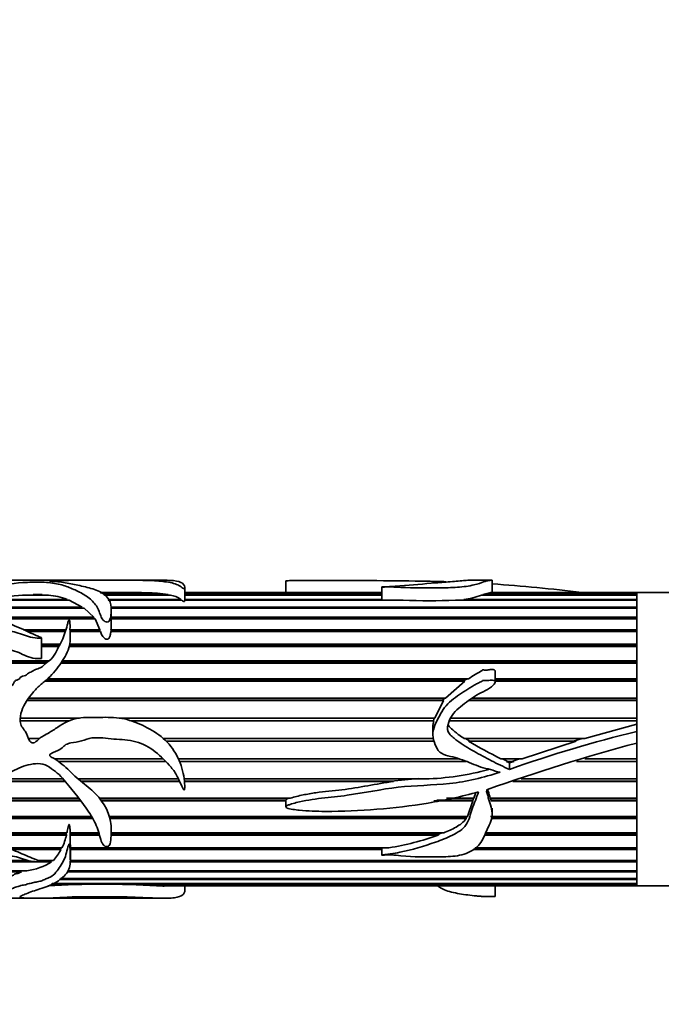
# Model space of a CAD drawing. Units: millimetres. Extents: x 0 to 1448, y 0 to 2747.
# Drawn here: x 503 to 555, y 1777 to 1858 of the extents above; entities that cross this region are included whole.
import ezdxf
from ezdxf import colors
from ezdxf.entities.mleader import LeaderData, LeaderLine
from ezdxf.math import Vec2, Vec3

# ---------------------------------------------------------------- set-up
doc = ezdxf.new("R2010")
doc.units = ezdxf.units.MM
doc.layers.add('DV1_Défaut', color=7, linetype='Continuous')
doc.layers.add('Défaut', color=7, linetype='Continuous')

# ---------------------------------------------------------------- blocks, each defined once
blk = doc.blocks.new('_DOT')
at = {"color": 0}
blk.add_line((0, 0), (-1, 0), dxfattribs=at)
at = {"color": 0, "const_width": 0.333}
blk.add_lwpolyline([(-0.1665, 0, 1), (0.1665, 0, 1)], format="xyb", close=True, dxfattribs=at)
blk = doc.blocks.new('SE')
at = {"layer": 'DV1_Défaut', "color": 7, "linetype": 'Continuous', "lineweight": 35}
for p, q in [((503.326, 1811.997), (501.331, 1811.997)), ((510.624, 1811.997), (504.132, 1811.997)), ((514.327, 1811.997), (510.624, 1811.997)), ((524.36, 1811.952), (524.36, 1810.997)), ((541.161, 1811.997), (539.31, 1811.997)), ((541.23, 1810.997), (541.23, 1811.99)), ((509.174, 1810.992), (512.54, 1810.992)), ((513.003, 1810.983), (509.188, 1810.983)), ((512.54, 1810.992), (512.539, 1810.983)), ((516.089, 1810.345), (516.089, 1811.396)), ((532.194, 1810.997), (516.089, 1810.997)), ((516.089, 1810.992), (532.194, 1810.992)), ((532.194, 1810.983), (516.089, 1810.983)), ((532.194, 1811.445), (532.194, 1810.36)), ((540.468, 1810.826), (541, 1810.983)), ((553.058, 1810.983), (541, 1810.983)), ((541.084, 1810.992), (553.058, 1810.992)), ((541.085, 1810.983), (541.084, 1810.992)), ((553.058, 1810.997), (541.146, 1810.997)), ((553.058, 1810.997), (553.058, 1810.992)), ((553.058, 1800.249), (553.058, 1810.997)), ((587.058, 1810.997), (553.058, 1810.997)), ((553.058, 1810.826), (553.058, 1810.983)), ((506.627, 1810.36), (499.816, 1810.36)), ((500.13, 1810.429), (506.464, 1810.429)), ((504.94, 1810.786), (502.819, 1810.786)), ((503.682, 1810.826), (504.435, 1810.826)), ((503.749, 1810.786), (503.682, 1810.826)), ((504.435, 1810.826), (504.381, 1810.786)), ((506.464, 1810.429), (506.446, 1810.36)), ((506.627, 1810.36), (507.709, 1809.81)), ((509.446, 1810.826), (514.722, 1810.826)), ((514.921, 1810.786), (509.51, 1810.786)), ((509.792, 1810.429), (515.756, 1810.429)), ((515.852, 1810.36), (509.826, 1810.36)), ((514.722, 1810.826), (514.716, 1810.786)), ((515.756, 1810.429), (515.746, 1810.36)), ((516.079, 1810.429), (532.194, 1810.429)), ((516.089, 1810.826), (532.194, 1810.826)), ((532.194, 1810.786), (516.089, 1810.786)), ((533.942, 1810.36), (516.089, 1810.36)), ((553.058, 1810.36), (538.221, 1810.36)), ((538.904, 1810.429), (553.058, 1810.429)), ((538.956, 1810.36), (538.904, 1810.429)), ((553.058, 1810.786), (540.372, 1810.786)), ((540.468, 1810.826), (553.058, 1810.826)), ((540.471, 1810.786), (540.468, 1810.826)), ((553.058, 1810.429), (553.058, 1810.786)), ((553.058, 1809.81), (553.058, 1810.36)), ((499.754, 1809.81), (507.709, 1809.81)), ((507.861, 1809.712), (499.838, 1809.712)), ((507.709, 1809.81), (507.672, 1809.712)), ((507.861, 1809.712), (508.662, 1808.981)), ((553.058, 1809.712), (510.048, 1809.712)), ((510.053, 1809.81), (553.058, 1809.81)), ((510.071, 1808.368), (510.071, 1809.611)), ((553.058, 1808.981), (553.058, 1809.712)), ((500.813, 1808.981), (508.662, 1808.981)), ((508.627, 1808.882), (500.963, 1808.882)), ((508.752, 1808.856), (501.002, 1808.856)), ((508.662, 1808.981), (508.627, 1808.882)), ((508.627, 1808.882), (508.647, 1808.856)), ((508.752, 1808.856), (509.151, 1807.957)), ((510.071, 1808.981), (553.058, 1808.981)), ((553.058, 1808.882), (510.071, 1808.882)), ((553.058, 1808.856), (510.071, 1808.856)), ((553.058, 1807.957), (553.058, 1808.856)), ((502.888, 1807.957), (506.374, 1807.957)), ((506.349, 1807.869), (503.086, 1807.869)), ((506.33, 1807.808), (503.222, 1807.808)), ((506.702, 1807.957), (509.151, 1807.957)), ((509.129, 1807.869), (506.705, 1807.869)), ((509.198, 1807.808), (506.708, 1807.808)), ((509.151, 1807.957), (509.129, 1807.869)), ((509.129, 1807.869), (509.148, 1807.808)), ((553.058, 1807.808), (510.042, 1807.808)), ((510.055, 1807.957), (553.058, 1807.957)), ((510.059, 1807.869), (510.055, 1807.957)), ((510.055, 1807.808), (510.059, 1807.869)), ((553.058, 1807.869), (510.059, 1807.869)), ((553.058, 1806.759), (553.058, 1807.808)), ((504.369, 1805.622), (504.369, 1807.297)), ((504.369, 1806.759), (505.885, 1806.759)), ((505.845, 1806.683), (504.369, 1806.683)), ((505.796, 1806.589), (504.369, 1806.589)), ((553.058, 1806.589), (506.643, 1806.589)), ((553.058, 1806.683), (506.664, 1806.683)), ((506.68, 1806.759), (553.058, 1806.759)), ((553.058, 1805.41), (553.058, 1806.589)), ((483.058, 1805.41), (505.009, 1805.41)), ((504.925, 1805.347), (483.058, 1805.347)), ((553.058, 1805.347), (506.046, 1805.347)), ((506.089, 1805.41), (553.058, 1805.41)), ((504.752, 1805.221), (483.058, 1805.221)), ((553.058, 1805.221), (505.959, 1805.221)), ((541.478, 1803.689), (541.478, 1804.546)), ((553.058, 1803.936), (553.058, 1805.221)), ((538.996, 1803.733), (504.626, 1803.733)), ((539.074, 1803.888), (504.812, 1803.888)), ((504.868, 1803.936), (539.294, 1803.936)), ((538.996, 1803.733), (537.401, 1802.366)), ((539.074, 1803.888), (538.855, 1803.733)), ((539.294, 1803.936), (539.074, 1803.888)), ((541.478, 1803.936), (553.058, 1803.936)), ((553.058, 1803.888), (541.478, 1803.888)), ((553.058, 1803.733), (541.478, 1803.733)), ((553.058, 1802.366), (553.058, 1803.733)), ((537.245, 1802.152), (503.183, 1802.152)), ((537.311, 1802.333), (503.303, 1802.333)), ((503.326, 1802.366), (537.401, 1802.366)), ((537.245, 1802.152), (536.529, 1800.73)), ((537.311, 1802.333), (537.193, 1802.152)), ((537.401, 1802.366), (537.311, 1802.333)), ((553.058, 1802.152), (539.322, 1802.152)), ((553.058, 1802.333), (539.556, 1802.333)), ((539.598, 1802.366), (553.058, 1802.366)), ((553.058, 1800.73), (553.058, 1802.152)), ((507.366, 1800.714), (502.623, 1800.714)), ((502.624, 1800.73), (507.468, 1800.73)), ((506.639, 1800.51), (502.624, 1800.51)), ((510.719, 1800.73), (536.529, 1800.73)), ((536.496, 1800.714), (510.83, 1800.714)), ((536.456, 1800.51), (511.686, 1800.51)), ((536.496, 1800.714), (536.436, 1800.51)), ((536.529, 1800.73), (536.496, 1800.714)), ((553.058, 1800.51), (537.745, 1800.51)), ((553.058, 1800.714), (537.826, 1800.714)), ((537.833, 1800.73), (553.058, 1800.73)), ((553.058, 1800.231), (553.058, 1800.51)), ((536.376, 1799.998), (536.376, 1799.401)), ((553.058, 1800.231), (548.799, 1799.061)), ((553.058, 1799.626), (553.058, 1800.231)), ((503.295, 1799.061), (504.208, 1799.061)), ((514.331, 1799.061), (536.437, 1799.061)), ((538.935, 1799.061), (548.799, 1799.061)), ((539.396, 1798.839), (539.041, 1799.061)), ((548.582, 1799.061), (547.897, 1798.839)), ((553.058, 1798.686), (553.058, 1799.626)), ((536.477, 1798.839), (514.567, 1798.839)), ((548.106, 1798.839), (539.284, 1798.839)), ((548.106, 1798.839), (543.676, 1797.39)), ((553.058, 1797.39), (553.058, 1798.839)), ((553.058, 1786.997), (553.058, 1798.681)), ((505.441, 1797.39), (514.324, 1797.39)), ((515.568, 1797.39), (538.489, 1797.39)), ((541.946, 1797.39), (543.676, 1797.39)), ((542.513, 1797.187), (542.079, 1797.39)), ((543.477, 1797.39), (542.849, 1797.187)), ((548.822, 1797.39), (553.058, 1797.39)), ((514.524, 1797.187), (505.744, 1797.187)), ((514.54, 1797.171), (505.767, 1797.171)), ((539.047, 1797.187), (515.656, 1797.187)), ((539.092, 1797.171), (515.663, 1797.171)), ((542.408, 1797.171), (542.513, 1797.187)), ((542.995, 1797.171), (542.408, 1797.171)), ((542.655, 1797.062), (542.408, 1797.171)), ((542.849, 1797.187), (542.513, 1797.187)), ((542.995, 1797.171), (542.655, 1797.062)), ((542.655, 1796.53), (542.655, 1797.062)), ((542.849, 1797.187), (542.995, 1797.171)), ((553.058, 1797.171), (548.121, 1797.171)), ((553.058, 1797.187), (548.174, 1797.187)), ((553.058, 1795.751), (553.058, 1797.171)), ((500.884, 1795.751), (506.144, 1795.751)), ((507.372, 1795.751), (515.573, 1795.751)), ((516.037, 1795.751), (535.76, 1795.751)), ((535.215, 1795.783), (532.964, 1795.57)), ((543.595, 1795.751), (553.058, 1795.751)), ((506.317, 1795.538), (500.481, 1795.538)), ((506.291, 1795.57), (500.545, 1795.57)), ((515.657, 1795.57), (507.586, 1795.57)), ((515.671, 1795.538), (507.626, 1795.538)), ((532.964, 1795.57), (516.059, 1795.57)), ((533.168, 1795.538), (516.063, 1795.538)), ((532.964, 1795.57), (533.168, 1795.538)), ((553.058, 1795.538), (542.917, 1795.538)), ((553.058, 1795.57), (543.021, 1795.57)), ((553.058, 1794.174), (553.058, 1795.538)), ((499.217, 1794.174), (507.408, 1794.174)), ((509.115, 1794.174), (524.724, 1794.174)), ((537.496, 1794.174), (539.734, 1794.174)), ((539.711, 1794.174), (539.653, 1794.02)), ((539.903, 1794.646), (539.734, 1794.174)), ((541.081, 1794.174), (553.058, 1794.174)), ((541.138, 1794.02), (541.097, 1794.174)), ((507.57, 1793.972), (499.176, 1793.972)), ((507.532, 1794.02), (499.184, 1794.02)), ((524.36, 1794.02), (509.233, 1794.02)), ((524.362, 1793.972), (509.268, 1793.972)), ((524.36, 1794.02), (524.362, 1793.972)), ((524.36, 1793.959), (524.36, 1793.457)), ((539.657, 1793.972), (536.463, 1793.972)), ((539.653, 1794.02), (536.708, 1794.02)), ((539.657, 1793.972), (539.215, 1792.692)), ((539.653, 1794.02), (539.657, 1793.972)), ((541.135, 1793.972), (541.138, 1794.02)), ((553.058, 1793.972), (541.135, 1793.972)), ((553.058, 1794.02), (541.138, 1794.02)), ((541.23, 1792.848), (541.23, 1793.348)), ((553.058, 1792.692), (553.058, 1793.972)), ((499.268, 1792.692), (508.468, 1792.692)), ((508.54, 1792.567), (499.308, 1792.567)), ((508.574, 1792.505), (499.33, 1792.505)), ((509.916, 1792.692), (539.215, 1792.692)), ((539.107, 1792.567), (509.951, 1792.567)), ((539.104, 1792.505), (509.967, 1792.505)), ((539.107, 1792.567), (539.104, 1792.505)), ((539.18, 1792.692), (539.107, 1792.567)), ((541.084, 1792.692), (553.058, 1792.692)), ((553.058, 1792.505), (541.162, 1792.505)), ((553.058, 1792.567), (541.172, 1792.567)), ((553.058, 1791.332), (553.058, 1792.505)), ((500.027, 1791.332), (506.448, 1791.332)), ((506.385, 1791.239), (500.109, 1791.239)), ((506.41, 1791.163), (500.18, 1791.163)), ((506.407, 1791.332), (506.385, 1791.239)), ((506.385, 1791.239), (506.41, 1791.163)), ((506.702, 1791.239), (506.703, 1791.409)), ((509.09, 1791.239), (506.702, 1791.239)), ((506.702, 1791.163), (506.702, 1791.239)), ((509.111, 1791.163), (506.702, 1791.163)), ((506.705, 1791.332), (509.064, 1791.332)), ((536.817, 1791.163), (510.062, 1791.163)), ((536.861, 1791.239), (510.065, 1791.239)), ((510.068, 1791.332), (537.266, 1791.332)), ((536.861, 1791.239), (536.817, 1791.163)), ((537.106, 1791.332), (536.861, 1791.239)), ((553.058, 1791.163), (540.576, 1791.163)), ((553.058, 1791.239), (540.613, 1791.239)), ((540.658, 1791.332), (553.058, 1791.332)), ((553.058, 1790.122), (553.058, 1791.163)), ((501.662, 1790.122), (506.045, 1790.122)), ((505.922, 1790.062), (501.79, 1790.062)), ((505.956, 1790.122), (505.922, 1790.062)), ((505.922, 1790.062), (505.963, 1789.974)), ((506.722, 1790.122), (532.787, 1790.122)), ((506.731, 1789.032), (506.731, 1790.356)), ((532.194, 1790.062), (506.731, 1790.062)), ((532.194, 1790.111), (532.194, 1789.528)), ((553.058, 1790.062), (539.782, 1790.062)), ((539.854, 1790.122), (553.058, 1790.122)), ((505.963, 1789.974), (501.985, 1789.974)), ((532.194, 1789.974), (506.704, 1789.974)), ((553.058, 1789.974), (539.678, 1789.974)), ((553.058, 1789.084), (553.058, 1789.974)), ((483.058, 1789.084), (503.246, 1789.084)), ((503.352, 1789.059), (483.058, 1789.059)), ((505.194, 1788.961), (483.058, 1788.961)), ((504.115, 1789.084), (505.342, 1789.084)), ((505.128, 1789.059), (504.187, 1789.059)), ((505.162, 1789.084), (505.128, 1789.059)), ((505.128, 1789.059), (505.194, 1788.961)), ((553.058, 1788.961), (506.662, 1788.961)), ((506.731, 1789.084), (553.058, 1789.084)), ((553.058, 1789.059), (506.731, 1789.059)), ((553.058, 1788.24), (553.058, 1788.961)), ((483.058, 1788.24), (503.175, 1788.24)), ((502.733, 1788.143), (483.058, 1788.143)), ((502.656, 1788.249), (502.733, 1788.143)), ((505.925, 1787.604), (553.058, 1787.604)), ((553.058, 1788.143), (506.459, 1788.143)), ((506.553, 1788.24), (553.058, 1788.24)), ((553.058, 1787.604), (553.058, 1788.143)), ((553.058, 1787.153), (505.165, 1787.153)), ((505.242, 1787.191), (553.058, 1787.191)), ((553.058, 1787.537), (505.858, 1787.537)), ((513.785, 1787.007), (553.058, 1787.007)), ((514.091, 1787), (514.091, 1787.007)), ((553.058, 1787), (514.091, 1787)), ((514.387, 1786.997), (553.058, 1786.997)), ((516.089, 1786.598), (516.089, 1786.997)), ((541.478, 1786.152), (541.478, 1786.997)), ((553.058, 1787.191), (553.058, 1787.537)), ((553.058, 1787.007), (553.058, 1787.153)), ((553.058, 1787), (553.058, 1786.997)), ((553.058, 1786.997), (563.058, 1786.997)), ((501.331, 1785.997), (503.33, 1785.997)), ((504.153, 1785.997), (510.624, 1785.997)), ((510.624, 1785.997), (514.315, 1785.997))]:
    blk.add_line(p, q, dxfattribs=at)
for centre, radius, start, end in [((509.551, 1047.665), 763.333, 89.775653, 90.02893), ((512.882, 1800.205), 10.779, 80.16951, 89.3575), ((530.089, 1655.677), 156.426, 83.22042, 85.91502), ((505.094, 1783.354), 27.526, 94.73969, 100.38833), ((504.477, 1805.382), 5.424, 68.51457, 85.09734), ((514.603, 1808.89), 1.923, 53.18713, 80.49643), ((536.082, 1873.327), 63.004, 268.05373, 271.94627), ((538.247, 1816.327), 5.934, 276.35809, 290.98529), ((506.38, 1808.316), 3.692, 354.4257, 1.00623), ((538.326, 1799.972), 1.946, 163.93825, 179.26998), ((577.093, 1699.838), 102.642, 103.54234, 109.60369), ((564.985, 1842.887), 50.997, 239.73764, 243.14336), ((595.456, 1640.85), 163.432, 105.03589, 109.52248), ((535.204, 1816.976), 21.233, 271.49924, 285.69716), ((540.861, 1794.81), 0.0786, 105.01074, 169.67929), ((502.443, 1791.97), 4.048, 332.83554, 348.49961), ((489.684, 1790.315), 17.039, 0.09962, 2.85196), ((529.34, 1811.782), 21.933, 279.04268, 289.9314), ((501.056, 1792.732), 5.629, 319.60569, 330.66368), ((502.453, 1793.443), 5.253, 277.89975, 301.44283), ((509.339, 1715.025), 72.119, 86.46533, 93.53467), ((514.403, 1794.174), 7.18, 267.50977, 269.92318)]:
    blk.add_arc(centre, radius, start, end, dxfattribs=at)
for points, knots in [([(501.09, 1811.962), (500.678, 1811.944), (500.264, 1811.919), (499.442, 1811.853), (499.029, 1811.813), (498.277, 1811.699), (497.928, 1811.622), (497.579, 1811.37), (497.577, 1811.209), (497.602, 1810.841), (497.607, 1810.631), (497.694, 1810.169), (497.831, 1809.911), (498.426, 1809.474), (498.807, 1809.289), (499.497, 1808.862), (499.782, 1808.594), (500.501, 1808.156), (500.969, 1808.029), (501.669, 1807.881), (501.904, 1807.837), (502.365, 1807.724), (502.587, 1807.647), (503.244, 1807.395), (503.706, 1807.263), (504.245, 1807.272), (504.276, 1807.273), (504.323, 1807.278), (504.339, 1807.28), (504.369, 1807.291), (504.366, 1807.306), (504.297, 1807.34), (504.235, 1807.358), (504.062, 1807.429), (503.949, 1807.479), (503.612, 1807.632), (503.39, 1807.736), (502.281, 1808.247), (501.32, 1808.59), (499.886, 1809.539), (499.34, 1810.087), (499.105, 1810.796), (499.122, 1811.013), (499.412, 1811.27), (499.559, 1811.342), (499.947, 1811.448), (500.179, 1811.485), (501.343, 1811.653), (502.209, 1811.781), (503.487, 1811.836), (503.746, 1811.842), (504.27, 1811.845), (504.544, 1811.842), (505.015, 1811.799), (505.218, 1811.768), (505.646, 1811.705), (505.849, 1811.668), (506.381, 1811.523), (506.68, 1811.397), (507.331, 1811.115), (507.656, 1810.955), (508.247, 1810.575), (508.511, 1810.354), (508.922, 1809.84), (509.05, 1809.54), (509.225, 1809.052), (509.276, 1808.88), (509.494, 1808.65), (509.609, 1808.571), (509.881, 1808.591), (509.936, 1808.704), (510.035, 1808.962), (510.046, 1809.135), (510.069, 1809.462), (510.075, 1809.62), (510.053, 1810.072), (509.967, 1810.34), (509.588, 1810.797), (509.317, 1810.985), (508.636, 1811.284), (508.219, 1811.392), (507.393, 1811.583), (507.004, 1811.672), (506.225, 1811.818), (505.822, 1811.871), (505.298, 1811.908), (505.238, 1811.912), (505.124, 1811.92), (505.05, 1811.924), (505.028, 1811.937), (505.107, 1811.942), (505.224, 1811.948), (505.286, 1811.95), (505.597, 1811.962), (505.86, 1811.969), (506.174, 1811.984), (506.267, 1811.988), (506.509, 1811.992), (506.65, 1811.993), (507.076, 1811.995), (507.365, 1811.996), (507.925, 1811.998), (508.2, 1811.997), (508.773, 1811.997), (509.068, 1811.997), (509.955, 1811.997), (510.552, 1811.997), (511.736, 1811.997), (512.335, 1811.998), (513.388, 1811.977), (513.859, 1811.953), (514.708, 1811.852), (515.136, 1811.783), (515.554, 1811.603), (515.67, 1811.532), (515.85, 1811.413), (515.902, 1811.369), (516.001, 1811.326), (516.013, 1811.32), (516.047, 1811.315), (516.062, 1811.322), (516.081, 1811.339), (516.083, 1811.35), (516.091, 1811.385), (516.09, 1811.408), (516.067, 1811.605), (515.956, 1811.737), (515.567, 1811.919), (515.279, 1811.967), (514.741, 1811.995), (514.556, 1811.998), (514.358, 1811.997)], [0, 0, 0, 0, 0.023017, 0.023017, 0.046035, 0.046035, 0.069052, 0.069052, 0.09207, 0.09207, 0.115087, 0.115087, 0.138104, 0.138104, 0.161122, 0.161122, 0.184139, 0.184139, 0.207157, 0.207157, 0.218665, 0.218665, 0.230174, 0.230174, 0.253191, 0.253191, 0.25463, 0.25463, 0.255349, 0.255349, 0.256069, 0.256069, 0.258946, 0.258946, 0.2647, 0.2647, 0.276209, 0.276209, 0.322244, 0.322244, 0.368278, 0.368278, 0.391296, 0.391296, 0.402805, 0.402805, 0.414313, 0.414313, 0.460348, 0.460348, 0.471857, 0.471857, 0.483366, 0.483366, 0.494874, 0.494874, 0.506383, 0.506383, 0.5294, 0.5294, 0.552418, 0.552418, 0.575435, 0.575435, 0.598453, 0.598453, 0.609961, 0.609961, 0.615716, 0.615716, 0.62147, 0.62147, 0.632979, 0.632979, 0.644487, 0.644487, 0.667505, 0.667505, 0.690522, 0.690522, 0.71354, 0.71354, 0.736557, 0.736557, 0.759574, 0.759574, 0.762452, 0.762452, 0.765329, 0.765329, 0.768206, 0.768206, 0.771083, 0.771083, 0.782592, 0.782592, 0.788346, 0.788346, 0.7941, 0.7941, 0.805609, 0.805609, 0.817118, 0.817118, 0.828627, 0.828627, 0.851644, 0.851644, 0.874661, 0.874661, 0.897679, 0.897679, 0.920696, 0.920696, 0.932205, 0.932205, 0.937959, 0.937959, 0.938679, 0.938679, 0.939398, 0.939398, 0.940836, 0.940836, 0.943714, 0.943714, 0.966731, 0.966731, 0.989748, 0.989748, 1, 1, 1, 1]), ([(504.133, 1811.997), (504.092, 1811.997), (504.053, 1811.997), (503.905, 1811.996), (503.772, 1811.993), (503.479, 1811.995), (503.388, 1811.997), (503.324, 1811.997)], [0, 0, 0, 0, 0.15254, 0.15254, 0.585699, 0.585699, 1, 1, 1, 1]), ([(524.362, 1811.952), (524.365, 1811.955), (524.392, 1811.957), (524.573, 1811.966), (524.757, 1811.967), (525.106, 1811.971), (525.282, 1811.972), (526.163, 1811.978), (526.87, 1811.979), (528.994, 1811.98), (530.404, 1811.975), (533.208, 1811.96), (534.602, 1811.947), (536.476, 1811.908), (536.966, 1811.896), (537.455, 1811.881)], [0, 0, 0, 0, 0.007532, 0.007532, 0.047475, 0.047475, 0.087418, 0.087418, 0.24719, 0.24719, 0.566735, 0.566735, 0.886281, 0.886281, 1, 1, 1, 1]), ([(539.343, 1811.997), (539.283, 1811.997), (539.211, 1811.993), (538.849, 1811.965), (538.412, 1811.931), (537.537, 1811.861), (537.073, 1811.824), (535.649, 1811.708), (534.687, 1811.611), (533.434, 1811.515), (533.181, 1811.498), (532.799, 1811.475), (532.67, 1811.469), (532.477, 1811.46), (532.413, 1811.457), (532.316, 1811.452), (532.284, 1811.451), (532.235, 1811.448), (532.219, 1811.448), (532.188, 1811.445), (532.216, 1811.445), (532.49, 1811.446), (532.748, 1811.451), (533.262, 1811.444), (533.518, 1811.433), (534.795, 1811.368), (535.827, 1811.384), (537.371, 1811.385), (537.888, 1811.385), (538.878, 1811.461), (539.356, 1811.531), (540.108, 1811.698), (540.351, 1811.795), (540.624, 1811.898), (540.703, 1811.926), (540.871, 1811.968), (540.97, 1811.983), (541.15, 1811.998), (541.218, 1812), (541.229, 1811.993), (541.23, 1811.992), (541.23, 1811.991)], [0, 0, 0, 0, 0.0297263, 0.0297263, 0.1070248, 0.1070248, 0.1843232, 0.1843232, 0.3389201, 0.3389201, 0.3775693, 0.3775693, 0.3968939, 0.3968939, 0.4065562, 0.4065562, 0.4113874, 0.4113874, 0.413803, 0.413803, 0.4162185, 0.4162185, 0.4548678, 0.4548678, 0.493517, 0.493517, 0.6481139, 0.6481139, 0.7254123, 0.7254123, 0.8027107, 0.8027107, 0.8800092, 0.8800092, 0.9186584, 0.9186584, 0.9573076, 0.9573076, 0.9959568, 0.9959568, 1, 1, 1, 1]), ([(515.852, 1810.36), (515.886, 1810.336), (515.92, 1810.311), (515.961, 1810.287), (515.971, 1810.281), (515.982, 1810.275), (515.994, 1810.27), (515.998, 1810.268), (516.002, 1810.266), (516.007, 1810.264), (516.011, 1810.262), (516.016, 1810.261), (516.022, 1810.259), (516.024, 1810.258), (516.027, 1810.258), (516.03, 1810.257), (516.033, 1810.257), (516.035, 1810.257), (516.038, 1810.257), (516.04, 1810.256), (516.042, 1810.256), (516.044, 1810.257), (516.045, 1810.257), (516.047, 1810.257), (516.049, 1810.257), (516.051, 1810.258), (516.053, 1810.258), (516.055, 1810.259), (516.059, 1810.261), (516.061, 1810.262), (516.063, 1810.264), (516.073, 1810.271), (516.077, 1810.278), (516.08, 1810.286), (516.088, 1810.306), (516.09, 1810.326), (516.09, 1810.345)], [0, 0, 0, 0, 0.377102, 0.377102, 0.377102, 0.471273, 0.471273, 0.471273, 0.503671, 0.503671, 0.503671, 0.53567, 0.53567, 0.53567, 0.55091, 0.55091, 0.55091, 0.563047, 0.563047, 0.563047, 0.571922, 0.571922, 0.571922, 0.580801, 0.580801, 0.580801, 0.593382, 0.593382, 0.593382, 0.617215, 0.617215, 0.617215, 0.722311, 0.722311, 0.722311, 1, 1, 1, 1]), ([(501.09, 1798.045), (500.672, 1797.791), (500.252, 1797.542), (499.419, 1797.032), (499, 1796.779), (498.242, 1796.177), (497.893, 1795.812), (497.57, 1794.915), (497.576, 1794.441), (497.607, 1793.534), (497.607, 1793.089), (497.689, 1792.45), (497.736, 1792.239), (497.913, 1791.854), (498.05, 1791.681), (498.524, 1791.218), (498.914, 1790.976), (499.598, 1790.435), (499.883, 1790.128), (500.657, 1789.709), (501.144, 1789.609), (501.855, 1789.471), (502.093, 1789.427), (502.553, 1789.308), (502.772, 1789.226), (503.221, 1789.086), (503.451, 1789.03), (503.817, 1788.986), (503.942, 1788.976), (504.133, 1788.97), (504.198, 1788.969), (504.294, 1788.973), (504.327, 1788.973), (504.387, 1788.992), (504.335, 1789.011), (503.827, 1789.17), (503.388, 1789.372), (502.487, 1789.76), (502.022, 1789.944), (501.139, 1790.379), (500.734, 1790.64), (499.707, 1791.584), (499.202, 1792.423), (499.119, 1793.855), (499.199, 1794.376), (499.785, 1795.219), (500.308, 1795.437), (501.242, 1795.943), (501.684, 1796.243), (502.644, 1796.711), (503.152, 1796.905), (503.941, 1797.011), (504.214, 1797.022), (504.738, 1796.914), (504.961, 1796.745), (505.396, 1796.431), (505.619, 1796.283), (506.012, 1795.919), (506.183, 1795.709), (506.999, 1794.666), (507.697, 1793.884), (508.523, 1792.628), (508.75, 1792.203), (509, 1791.554), (509.064, 1791.337), (509.179, 1790.912), (509.229, 1790.701), (509.383, 1790.415), (509.45, 1790.319), (509.617, 1790.229), (509.686, 1790.206), (509.824, 1790.223), (509.874, 1790.267), (510.032, 1790.496), (510.033, 1790.715), (510.081, 1791.355), (510.092, 1791.811), (509.861, 1793.187), (509.29, 1794.112), (508.099, 1795.175), (507.661, 1795.491), (506.858, 1796.208), (506.48, 1796.596), (505.852, 1797.113), (505.633, 1797.276), (505.281, 1797.487), (505.141, 1797.531), (505.016, 1797.697), (505.074, 1797.769), (505.188, 1797.845), (505.251, 1797.874), (505.565, 1798.016), (505.834, 1798.1), (506.157, 1798.373), (506.249, 1798.487), (506.491, 1798.628), (506.634, 1798.669), (507.065, 1798.756), (507.358, 1798.775), (507.926, 1798.949), (508.205, 1799.069), (509.078, 1799.174), (509.684, 1799.051), (510.891, 1798.978), (511.495, 1798.957), (512.672, 1798.634), (513.202, 1798.341), (514.154, 1797.592), (514.572, 1797.152), (515.169, 1796.478), (515.337, 1796.224), (515.608, 1795.691), (515.721, 1795.417), (515.878, 1795.083), (515.91, 1795.017), (515.966, 1794.922), (515.984, 1794.889), (516.024, 1794.85), (516.048, 1794.843), (516.069, 1794.873), (516.073, 1794.891), (516.105, 1795.05), (516.09, 1795.196), (516.06, 1795.629), (516.019, 1795.92), (515.834, 1796.784), (515.628, 1797.342), (515.017, 1798.378), (514.624, 1798.833), (513.681, 1799.586), (513.162, 1799.878), (512.081, 1800.392), (511.512, 1800.595), (510.351, 1800.799), (509.75, 1800.796), (508.551, 1800.767), (507.947, 1800.818), (506.759, 1800.605), (506.201, 1800.339), (505.459, 1799.819), (505.209, 1799.652), (504.677, 1799.362), (504.407, 1799.224), (504.055, 1798.936), (503.958, 1798.809), (503.695, 1798.661), (503.514, 1798.717), (503.231, 1799.077), (503.191, 1799.401), (502.949, 1799.78), (502.846, 1799.892), (502.693, 1800.147), (502.648, 1800.295), (502.595, 1800.738), (502.65, 1801.038), (502.947, 1801.874), (503.288, 1802.356), (503.843, 1803.02), (504.042, 1803.228), (504.469, 1803.613), (504.704, 1803.786), (505.336, 1804.363), (505.672, 1804.816), (506.297, 1805.701), (506.547, 1806.172), (506.765, 1807.12), (506.704, 1807.577), (506.7, 1808.22), (506.717, 1808.427), (506.681, 1808.651), (506.677, 1808.676), (506.666, 1808.712), (506.662, 1808.725), (506.651, 1808.748), (506.642, 1808.769), (506.592, 1808.752), (506.592, 1808.72), (506.572, 1808.672), (506.564, 1808.648), (506.524, 1808.525), (506.499, 1808.425), (506.366, 1807.914), (506.244, 1807.48), (505.921, 1806.821), (505.8, 1806.601), (505.57, 1806.146), (505.457, 1805.907), (505.136, 1805.488), (504.888, 1805.34), (504.574, 1805.073), (504.478, 1804.973), (504.245, 1804.825), (504.106, 1804.78), (503.838, 1804.678), (503.714, 1804.61), (503.471, 1804.469), (503.326, 1804.435), (503.157, 1804.305), (503.115, 1804.244), (502.981, 1804.179), (502.902, 1804.166), (502.753, 1804.127), (502.681, 1804.095), (502.585, 1803.98), (502.542, 1803.916), (502.4, 1803.847), (502.32, 1803.83), (502.181, 1803.756), (502.144, 1803.686), (502.064, 1803.472), (501.933, 1803.367), (501.585, 1803.03), (501.451, 1802.736), (501.199, 1802.147), (501.129, 1801.835), (501.056, 1801.189), (501.03, 1800.864), (501.037, 1800.216), (501.1, 1799.893), (501.204, 1799.407), (501.231, 1799.243), (501.317, 1798.925), (501.403, 1798.778), (501.504, 1798.641)], [0, 0, 0, 0, 0.015625, 0.015625, 0.03125, 0.03125, 0.046875, 0.046875, 0.0625, 0.0625, 0.078125, 0.078125, 0.085937, 0.085937, 0.09375, 0.09375, 0.109375, 0.109375, 0.125, 0.125, 0.140625, 0.140625, 0.148437, 0.148437, 0.15625, 0.15625, 0.164062, 0.164062, 0.167969, 0.167969, 0.169922, 0.169922, 0.170898, 0.170898, 0.171875, 0.171875, 0.1875, 0.1875, 0.203125, 0.203125, 0.21875, 0.21875, 0.25, 0.25, 0.265625, 0.265625, 0.28125, 0.28125, 0.296875, 0.296875, 0.3125, 0.3125, 0.320312, 0.320312, 0.328125, 0.328125, 0.335937, 0.335937, 0.34375, 0.34375, 0.375, 0.375, 0.390625, 0.390625, 0.398437, 0.398437, 0.40625, 0.40625, 0.410156, 0.410156, 0.412109, 0.412109, 0.414062, 0.414062, 0.421875, 0.421875, 0.4375, 0.4375, 0.46875, 0.46875, 0.484375, 0.484375, 0.5, 0.5, 0.507812, 0.507812, 0.511719, 0.511719, 0.513672, 0.513672, 0.515625, 0.515625, 0.523437, 0.523437, 0.527344, 0.527344, 0.53125, 0.53125, 0.539062, 0.539062, 0.546875, 0.546875, 0.5625, 0.5625, 0.578125, 0.578125, 0.59375, 0.59375, 0.609375, 0.609375, 0.617187, 0.617187, 0.625, 0.625, 0.626953, 0.626953, 0.62793, 0.62793, 0.628418, 0.628418, 0.628906, 0.628906, 0.632812, 0.632812, 0.640625, 0.640625, 0.65625, 0.65625, 0.671875, 0.671875, 0.6875, 0.6875, 0.703125, 0.703125, 0.71875, 0.71875, 0.734375, 0.734375, 0.75, 0.75, 0.757812, 0.757812, 0.765625, 0.765625, 0.769531, 0.769531, 0.773437, 0.773437, 0.78125, 0.78125, 0.785156, 0.785156, 0.789062, 0.789062, 0.796875, 0.796875, 0.8125, 0.8125, 0.820312, 0.820312, 0.828125, 0.828125, 0.84375, 0.84375, 0.859375, 0.859375, 0.875, 0.875, 0.882812, 0.882812, 0.883789, 0.883789, 0.884277, 0.884277, 0.884766, 0.884766, 0.885742, 0.885742, 0.886719, 0.886719, 0.890625, 0.890625, 0.90625, 0.90625, 0.914062, 0.914062, 0.921875, 0.921875, 0.929687, 0.929687, 0.933594, 0.933594, 0.9375, 0.9375, 0.941406, 0.941406, 0.945312, 0.945312, 0.947266, 0.947266, 0.949219, 0.949219, 0.951172, 0.951172, 0.953125, 0.953125, 0.955078, 0.955078, 0.957031, 0.957031, 0.960937, 0.960937, 0.96875, 0.96875, 0.976562, 0.976562, 0.984375, 0.984375, 0.992187, 0.992187, 0.996094, 0.996094, 1, 1, 1, 1]), ([(509.198, 1807.808), (509.234, 1807.701), (509.273, 1807.592), (509.33, 1807.485), (509.358, 1807.433), (509.39, 1807.38), (509.431, 1807.332), (509.463, 1807.295), (509.5, 1807.26), (509.545, 1807.232), (509.57, 1807.216), (509.597, 1807.202), (509.627, 1807.191), (509.65, 1807.183), (509.675, 1807.177), (509.7, 1807.174), (509.718, 1807.172), (509.738, 1807.172), (509.756, 1807.175), (509.775, 1807.177), (509.793, 1807.183), (509.809, 1807.19), (509.824, 1807.197), (509.837, 1807.205), (509.849, 1807.214), (509.872, 1807.233), (509.889, 1807.255), (509.904, 1807.277), (509.953, 1807.351), (509.976, 1807.432), (509.995, 1807.51), (510.019, 1807.611), (510.033, 1807.711), (510.042, 1807.808)], [0, 0, 0, 0, 0.228818, 0.228818, 0.228818, 0.340938, 0.340938, 0.340938, 0.425535, 0.425535, 0.425535, 0.472506, 0.472506, 0.472506, 0.508358, 0.508358, 0.508358, 0.534889, 0.534889, 0.534889, 0.561624, 0.561624, 0.561624, 0.585906, 0.585906, 0.585906, 0.634234, 0.634234, 0.634234, 0.795191, 0.795191, 0.795191, 1, 1, 1, 1]), ([(500.805, 1806.589), (501.245, 1806.427), (501.723, 1806.345), (502.628, 1806.067), (503.022, 1805.809), (503.718, 1805.619), (503.972, 1805.583), (504.255, 1805.591), (504.286, 1805.593), (504.333, 1805.6), (504.349, 1805.603), (504.366, 1805.614), (504.367, 1805.618), (504.367, 1805.622)], [0, 0, 0, 0, 0.383934, 0.383934, 0.767867, 0.767867, 0.959834, 0.959834, 0.98383, 0.98383, 0.995828, 0.995828, 1, 1, 1, 1]), ([(541.478, 1804.546), (541.478, 1804.555), (541.477, 1804.565), (541.476, 1804.574), (541.473, 1804.59), (541.467, 1804.606), (541.458, 1804.62), (541.449, 1804.635), (541.437, 1804.648), (541.424, 1804.658), (541.41, 1804.668), (541.395, 1804.677), (541.379, 1804.683), (541.355, 1804.692), (541.329, 1804.697), (541.303, 1804.7), (541.193, 1804.711), (541.082, 1804.69), (540.973, 1804.676), (540.878, 1804.663), (540.783, 1804.652), (540.687, 1804.653), (540.628, 1804.653), (540.569, 1804.659), (540.511, 1804.666), (540.497, 1804.668), (540.482, 1804.67), (540.468, 1804.671), (540.461, 1804.672), (540.453, 1804.673), (540.446, 1804.673), (540.442, 1804.673), (540.439, 1804.674), (540.435, 1804.673), (540.433, 1804.673), (540.431, 1804.673), (540.43, 1804.672), (540.429, 1804.672), (540.429, 1804.672), (540.428, 1804.672), (540.428, 1804.671), (540.428, 1804.671), (540.427, 1804.671), (540.427, 1804.671), (540.427, 1804.67), (540.427, 1804.67), (540.427, 1804.67), (540.427, 1804.67), (540.427, 1804.669), (540.427, 1804.669), (540.427, 1804.668), (540.427, 1804.668), (540.428, 1804.667), (540.428, 1804.666), (540.429, 1804.665), (540.432, 1804.661), (540.437, 1804.657), (540.44, 1804.653), (540.441, 1804.651), (540.442, 1804.649), (540.443, 1804.647), (540.444, 1804.645), (540.444, 1804.644), (540.444, 1804.642), (540.444, 1804.64), (540.444, 1804.638), (540.443, 1804.636), (540.442, 1804.634), (540.44, 1804.631), (540.438, 1804.629), (540.432, 1804.622), (540.425, 1804.617), (540.417, 1804.612), (540.381, 1804.589), (540.341, 1804.571), (540.302, 1804.551), (540.15, 1804.471), (540.001, 1804.385), (539.854, 1804.296), (539.665, 1804.18), (539.478, 1804.06), (539.294, 1803.936)], [0, 0, 0, 0, 0.012395, 0.012395, 0.012395, 0.033278, 0.033278, 0.033278, 0.054252, 0.054252, 0.054252, 0.074129, 0.074129, 0.074129, 0.104207, 0.104207, 0.104207, 0.231832, 0.231832, 0.231832, 0.342519, 0.342519, 0.342519, 0.410346, 0.410346, 0.410346, 0.427217, 0.427217, 0.427217, 0.435657, 0.435657, 0.435657, 0.439885, 0.439885, 0.439885, 0.442015, 0.442015, 0.442015, 0.442629, 0.442629, 0.442629, 0.443061, 0.443061, 0.443061, 0.443421, 0.443421, 0.443421, 0.443779, 0.443779, 0.443779, 0.44432, 0.44432, 0.44432, 0.445787, 0.445787, 0.445787, 0.452444, 0.452444, 0.452444, 0.455293, 0.455293, 0.455293, 0.457686, 0.457686, 0.457686, 0.460098, 0.460098, 0.460098, 0.463721, 0.463721, 0.463721, 0.474972, 0.474972, 0.474972, 0.526763, 0.526763, 0.526763, 0.733333, 0.733333, 0.733333, 1, 1, 1, 1]), ([(542.655, 1796.53), (542.151, 1796.742), (541.664, 1796.989), (540.697, 1797.495), (540.211, 1797.747), (539.256, 1798.28), (538.787, 1798.564), (538.244, 1798.98), (538.138, 1799.066), (537.921, 1799.232), (537.812, 1799.319), (537.562, 1799.641), (537.557, 1799.943), (537.743, 1800.738), (538.079, 1801.188), (538.908, 1801.877), (539.336, 1802.203), (540.236, 1802.788), (540.764, 1802.967), (541.274, 1803.378), (541.377, 1803.467), (541.475, 1803.634), (541.495, 1803.708), (541.415, 1803.813), (541.338, 1803.828), (541.133, 1803.833), (540.996, 1803.806), (540.722, 1803.781), (540.585, 1803.797), (540.431, 1803.805), (540.44, 1803.794), (540.447, 1803.762), (540.424, 1803.753), (540.379, 1803.728), (540.348, 1803.715), (540.255, 1803.672), (540.193, 1803.641), (540.01, 1803.549), (539.89, 1803.484), (539.533, 1803.283), (539.3, 1803.141), (538.609, 1802.703), (538.147, 1802.399), (537.548, 1801.844), (537.364, 1801.647), (537.064, 1801.198), (536.943, 1800.951), (536.687, 1800.464), (536.561, 1800.218), (536.388, 1799.692), (536.352, 1799.41), (536.447, 1798.869), (536.548, 1798.607), (536.723, 1798.23), (536.79, 1798.108), (536.979, 1797.905), (537.1, 1797.833), (537.477, 1797.67), (537.745, 1797.612), (538.275, 1797.48), (538.536, 1797.402), (539.304, 1797.129), (539.799, 1796.898), (540.568, 1796.637), (540.835, 1796.586), (541.36, 1796.452), (541.607, 1796.337), (541.876, 1796.291)], [0, 0, 0, 0, 0.0625, 0.0625, 0.125, 0.125, 0.1875, 0.1875, 0.203125, 0.203125, 0.21875, 0.21875, 0.25, 0.25, 0.3125, 0.3125, 0.375, 0.375, 0.4375, 0.4375, 0.453125, 0.453125, 0.460938, 0.460938, 0.46875, 0.46875, 0.484375, 0.484375, 0.5, 0.5, 0.501953, 0.501953, 0.503906, 0.503906, 0.507813, 0.507813, 0.515625, 0.515625, 0.53125, 0.53125, 0.5625, 0.5625, 0.625, 0.625, 0.65625, 0.65625, 0.6875, 0.6875, 0.71875, 0.71875, 0.75, 0.75, 0.78125, 0.78125, 0.796875, 0.796875, 0.8125, 0.8125, 0.84375, 0.84375, 0.875, 0.875, 0.9375, 0.9375, 0.96875, 0.96875, 1, 1, 1, 1]), ([(538.935, 1799.061), (538.791, 1799.156), (538.65, 1799.254), (538.442, 1799.409), (538.374, 1799.462), (538.24, 1799.57), (538.174, 1799.626), (537.971, 1799.786), (537.83, 1799.889), (537.682, 1800.087), (537.647, 1800.155), (537.624, 1800.226)], [0, 0, 0, 0, 0.2908782, 0.2908782, 0.4363173, 0.4363173, 0.5817564, 0.5817564, 0.8726346, 0.8726346, 1, 1, 1, 1]), ([(541.876, 1796.291), (540.524, 1795.884), (539.15, 1795.531), (536.357, 1795.221), (534.939, 1795.236), (532.148, 1794.908), (530.769, 1794.616), (528.682, 1794.316), (527.979, 1794.26), (526.583, 1794.094), (525.889, 1793.98), (525.04, 1793.768), (524.872, 1793.723), (524.626, 1793.637), (524.544, 1793.607), (524.429, 1793.544), (524.388, 1793.52), (524.347, 1793.448), (524.383, 1793.407), (524.573, 1793.301), (524.757, 1793.284), (525.106, 1793.231), (525.282, 1793.212), (526.163, 1793.129), (526.87, 1793.103), (528.994, 1793.09), (530.404, 1793.17), (533.208, 1793.378), (534.602, 1793.536), (537.366, 1794.013), (538.737, 1794.322), (540.101, 1794.685)], [0, 0, 0, 0, 0.125, 0.125, 0.25, 0.25, 0.375, 0.375, 0.4375, 0.4375, 0.5, 0.5, 0.515625, 0.515625, 0.523437, 0.523437, 0.527344, 0.527344, 0.53125, 0.53125, 0.546875, 0.546875, 0.5625, 0.5625, 0.625, 0.625, 0.75, 0.75, 0.875, 0.875, 1, 1, 1, 1]), ([(533.168, 1795.538), (532.46, 1795.443), (531.758, 1795.32), (530.353, 1795.077), (529.651, 1794.954), (528.589, 1794.819), (528.233, 1794.784), (527.522, 1794.712), (527.167, 1794.672), (526.461, 1794.571), (526.111, 1794.51), (525.587, 1794.403), (525.413, 1794.364), (525.067, 1794.279), (524.894, 1794.233), (524.724, 1794.174)], [0, 0, 0, 0, 0.25, 0.25, 0.5, 0.5, 0.625, 0.625, 0.75, 0.75, 0.875, 0.875, 0.9375, 0.9375, 1, 1, 1, 1]), ([(541.081, 1794.174), (541.028, 1794.364), (540.967, 1794.553), (540.894, 1794.794), (540.879, 1794.843), (540.865, 1794.892)], [0, 0, 0, 0, 0.7971528, 0.7971528, 1, 1, 1, 1]), ([(524.566, 1794.175), (524.565, 1794.174), (524.563, 1794.173), (524.561, 1794.172), (524.533, 1794.16), (524.504, 1794.147), (524.477, 1794.132), (524.452, 1794.119), (524.428, 1794.104), (524.406, 1794.087), (524.396, 1794.079), (524.387, 1794.071), (524.379, 1794.062), (524.373, 1794.054), (524.367, 1794.046), (524.364, 1794.037), (524.362, 1794.032), (524.36, 1794.026), (524.36, 1794.02)], [0, 0, 0, 0, 0.019952, 0.019952, 0.019952, 0.364629, 0.364629, 0.364629, 0.679538, 0.679538, 0.679538, 0.817977, 0.817977, 0.817977, 0.931405, 0.931405, 0.931405, 1, 1, 1, 1]), ([(540.101, 1794.685), (539.96, 1794.208), (539.758, 1793.762), (539.443, 1792.864), (539.371, 1792.401), (538.849, 1791.624), (538.412, 1791.368), (537.537, 1790.923), (537.073, 1790.742), (535.649, 1790.251), (534.687, 1789.955), (533.434, 1789.7), (533.181, 1789.655), (532.799, 1789.6), (532.67, 1789.584), (532.477, 1789.562), (532.413, 1789.555), (532.316, 1789.544), (532.284, 1789.54), (532.235, 1789.535), (532.219, 1789.533), (532.188, 1789.527), (532.216, 1789.526), (532.49, 1789.529), (532.748, 1789.542), (533.262, 1789.525), (533.518, 1789.498), (534.795, 1789.348), (535.827, 1789.387), (537.371, 1789.389), (537.888, 1789.386), (538.878, 1789.564), (539.356, 1789.727), (540.108, 1790.228), (540.351, 1790.578), (540.624, 1791.142), (540.703, 1791.337), (540.871, 1791.734), (540.97, 1791.931), (541.15, 1792.339), (541.218, 1792.553), (541.239, 1793.002), (541.195, 1793.229), (541.084, 1793.677), (541.014, 1793.901), (540.908, 1794.241), (540.872, 1794.355), (540.809, 1794.586), (540.763, 1794.703), (540.784, 1794.824)], [0, 0, 0, 0, 0.0625, 0.0625, 0.125, 0.125, 0.1875, 0.1875, 0.25, 0.25, 0.375, 0.375, 0.40625, 0.40625, 0.421875, 0.421875, 0.429687, 0.429687, 0.433594, 0.433594, 0.435547, 0.435547, 0.4375, 0.4375, 0.46875, 0.46875, 0.5, 0.5, 0.625, 0.625, 0.6875, 0.6875, 0.75, 0.75, 0.8125, 0.8125, 0.84375, 0.84375, 0.875, 0.875, 0.90625, 0.90625, 0.9375, 0.9375, 0.96875, 0.96875, 0.984375, 0.984375, 1, 1, 1, 1]), ([(539.104, 1792.505), (539.004, 1792.358), (538.879, 1792.233), (538.597, 1792.007), (538.441, 1791.906), (537.959, 1791.629), (537.618, 1791.473), (537.266, 1791.332)], [0, 0, 0, 0, 0.25, 0.25, 0.5, 0.5, 1, 1, 1, 1]), ([(506.705, 1791.332), (506.706, 1791.451), (506.706, 1791.572), (506.698, 1791.694), (506.694, 1791.755), (506.689, 1791.817), (506.68, 1791.879), (506.675, 1791.91), (506.67, 1791.941), (506.662, 1791.971), (506.657, 1791.986), (506.653, 1792.002), (506.644, 1792.016), (506.642, 1792.018), (506.641, 1792.019), (506.639, 1792.021), (506.638, 1792.022), (506.637, 1792.023), (506.636, 1792.024), (506.635, 1792.024), (506.634, 1792.025), (506.633, 1792.025), (506.632, 1792.025), (506.631, 1792.025), (506.629, 1792.025), (506.629, 1792.025), (506.628, 1792.025), (506.627, 1792.024), (506.625, 1792.024), (506.624, 1792.023), (506.623, 1792.022), (506.62, 1792.02), (506.618, 1792.018), (506.616, 1792.015), (506.607, 1792.003), (506.602, 1791.991), (506.598, 1791.978), (506.578, 1791.928), (506.566, 1791.876), (506.554, 1791.825), (506.517, 1791.671), (506.489, 1791.518), (506.456, 1791.369), (506.454, 1791.357), (506.451, 1791.345), (506.448, 1791.332)], [0, 0, 0, 0, 0.259575, 0.259575, 0.259575, 0.389297, 0.389297, 0.389297, 0.454183, 0.454183, 0.454183, 0.486848, 0.486848, 0.486848, 0.490938, 0.490938, 0.490938, 0.493778, 0.493778, 0.493778, 0.495552, 0.495552, 0.495552, 0.497354, 0.497354, 0.497354, 0.498875, 0.498875, 0.498875, 0.501347, 0.501347, 0.501347, 0.507939, 0.507939, 0.507939, 0.53542, 0.53542, 0.53542, 0.644322, 0.644322, 0.644322, 0.973104, 0.973104, 0.973104, 1, 1, 1, 1]), ([(516.09, 1786.597), (516.09, 1786.558), (516.081, 1786.52), (516.042, 1786.403), (515.996, 1786.332), (515.79, 1786.151), (515.563, 1786.075), (514.912, 1785.996), (514.498, 1785.992), (513.519, 1786.01), (512.99, 1786.032), (511.893, 1786.078), (511.303, 1786.102), (510.115, 1786.124), (509.512, 1786.121), (508.308, 1786.118), (507.702, 1786.123), (506.815, 1786.095), (506.531, 1786.081), (506.001, 1786.053), (505.758, 1786.037), (505.018, 1786.003), (504.44, 1785.994), (503.901, 1785.999), (503.768, 1786.001), (503.475, 1786), (503.382, 1785.997), (503.193, 1785.998), (503.104, 1786.008), (502.832, 1786.03), (502.742, 1786.039), (502.638, 1786.065), (502.619, 1786.081), (502.622, 1786.138), (502.702, 1786.187), (503.056, 1786.345), (503.403, 1786.474), (503.981, 1786.682), (504.188, 1786.753), (504.635, 1786.893), (504.866, 1786.965), (505.47, 1787.225), (505.806, 1787.447), (506.408, 1787.961), (506.621, 1788.278), (506.77, 1788.994), (506.696, 1789.392), (506.706, 1789.926), (506.707, 1790.035), (506.694, 1790.201), (506.688, 1790.256), (506.672, 1790.34), (506.666, 1790.368), (506.647, 1790.408), (506.629, 1790.422), (506.606, 1790.399), (506.6, 1790.385), (506.499, 1790.156), (506.473, 1789.934), (506.302, 1789.309), (506.137, 1788.932), (505.787, 1788.426), (505.671, 1788.265), (505.426, 1787.961), (505.282, 1787.818), (504.961, 1787.665), (504.838, 1787.622), (504.617, 1787.526), (504.521, 1787.472), (504.295, 1787.389), (504.161, 1787.364), (503.892, 1787.314), (503.764, 1787.285), (503.522, 1787.218), (503.387, 1787.195), (503.201, 1787.149), (503.157, 1787.123), (503.046, 1787.084), (502.972, 1787.076), (502.827, 1787.061), (502.752, 1787.054), (502.631, 1787.02), (502.6, 1786.991), (502.443, 1786.93), (502.242, 1786.932), (502.124, 1786.861), (502.112, 1786.833), (502.038, 1786.788), (501.985, 1786.769), (501.819, 1786.715), (501.714, 1786.678), (501.472, 1786.556), (501.338, 1786.477), (501.146, 1786.333), (501.102, 1786.266), (501.048, 1786.155), (501.024, 1786.11), (501.049, 1786.043), (501.116, 1786.02), (501.213, 1786.002), (501.238, 1785.998), (501.288, 1785.997), (501.296, 1785.997), (501.305, 1785.997)], [0, 0, 0, 0, 0.0091578, 0.0091578, 0.0304297, 0.0304297, 0.0729736, 0.0729736, 0.1155174, 0.1155174, 0.1580613, 0.1580613, 0.2006052, 0.2006052, 0.2431491, 0.2431491, 0.2856929, 0.2856929, 0.3069649, 0.3069649, 0.3282368, 0.3282368, 0.3707807, 0.3707807, 0.3814167, 0.3814167, 0.3920526, 0.3920526, 0.4133246, 0.4133246, 0.4239605, 0.4239605, 0.4345965, 0.4345965, 0.4558684, 0.4558684, 0.4984123, 0.4984123, 0.5196843, 0.5196843, 0.5409562, 0.5409562, 0.5835001, 0.5835001, 0.6260439, 0.6260439, 0.6685878, 0.6685878, 0.6792238, 0.6792238, 0.6845418, 0.6845418, 0.6872008, 0.6872008, 0.6885303, 0.6885303, 0.6898598, 0.6898598, 0.7111317, 0.7111317, 0.7536756, 0.7536756, 0.7749475, 0.7749475, 0.7962195, 0.7962195, 0.8068554, 0.8068554, 0.8174914, 0.8174914, 0.8281274, 0.8281274, 0.8387633, 0.8387633, 0.8493993, 0.8493993, 0.8547173, 0.8547173, 0.8600353, 0.8600353, 0.8653532, 0.8653532, 0.8706712, 0.8706712, 0.8813072, 0.8813072, 0.8866252, 0.8866252, 0.8919432, 0.8919432, 0.9025791, 0.9025791, 0.9238511, 0.9238511, 0.945123, 0.945123, 0.966395, 0.966395, 0.9876669, 0.9876669, 0.9983029, 0.9983029, 1, 1, 1, 1]), ([(502.733, 1788.143), (502.699, 1788.136), (502.669, 1788.126), (502.62, 1788.1), (502.599, 1788.086), (502.552, 1788.06), (502.524, 1788.049), (502.456, 1788.033), (502.418, 1788.026), (502.341, 1788.014), (502.302, 1788.008), (502.229, 1787.993), (502.195, 1787.983), (502.148, 1787.957), (502.135, 1787.941), (502.109, 1787.911), (502.094, 1787.896), (502.034, 1787.856), (501.975, 1787.834), (501.853, 1787.791), (501.792, 1787.77), (501.637, 1787.702), (501.559, 1787.652), (501.482, 1787.604)], [0, 0, 0, 0, 0.0625, 0.0625, 0.125, 0.125, 0.1875, 0.1875, 0.25, 0.25, 0.3125, 0.3125, 0.375, 0.375, 0.4375, 0.4375, 0.5, 0.5, 0.625, 0.625, 0.75, 0.75, 1, 1, 1, 1]), ([(541.477, 1786.152), (541.477, 1786.148), (541.471, 1786.144), (541.415, 1786.132), (541.338, 1786.13), (541.133, 1786.129), (540.996, 1786.133), (540.722, 1786.137), (540.585, 1786.135), (540.431, 1786.133), (540.44, 1786.135), (540.447, 1786.14), (540.424, 1786.142), (540.379, 1786.145), (540.348, 1786.148), (540.255, 1786.155), (540.193, 1786.16), (540.01, 1786.176), (539.89, 1786.187), (539.533, 1786.225), (539.3, 1786.254), (538.609, 1786.35), (538.147, 1786.426), (537.548, 1786.588), (537.364, 1786.649), (537.064, 1786.799), (536.943, 1786.888), (536.81, 1786.985), (536.806, 1786.989), (536.801, 1786.992)], [0, 0, 0, 0, 0.013674, 0.013674, 0.047517, 0.047517, 0.115205, 0.115205, 0.182892, 0.182892, 0.191353, 0.191353, 0.199814, 0.199814, 0.216735, 0.216735, 0.250579, 0.250579, 0.318266, 0.318266, 0.453641, 0.453641, 0.72439, 0.72439, 0.859764, 0.859764, 0.995139, 0.995139, 1, 1, 1, 1])]:
    blk.add_open_spline(points, degree=3, knots=knots, dxfattribs=at)
blk.add_open_spline([(541.084, 1810.992), (541.125, 1810.995), (541.16, 1810.997), (541.185, 1810.997)], degree=3, dxfattribs=at)

msp = doc.modelspace()

# ---------------------------------------------------------------- block references
at = {"layer": 'Défaut'}
msp.add_blockref('SE', (0, 0), dxfattribs=at)

# ---------------------------------------------------------------- leaders
at = {"layer": 'Défaut', "color": 7, "linetype": 'Continuous', "lineweight": 18}
ml = msp.add_multileader_mtext('Standard', dxfattribs=at)
ml.set_content('{\\pxsm0.9;\\fSolid Edge ISO|b1||i0||c0|p34;\\W1.;05/01/2022\\P}', color=256)
ml.set_leader_properties()
ml.set_arrow_properties(name='DOT')
ml.build(insert=Vec2(0, 0))
ml.multileader.update_dxf_attribs({"leader_type": 0, "dogleg_length": 0, "arrow_head_size": 12})
ctx = ml.context
ctx.base_point, ctx.char_height, ctx.arrow_head_size, ctx.landing_gap_size = Vec3(1360.72, 2739.458), 12, 12, 4.2
notes = []
notes.append((ctx, [(0, (0, 0, 0), (0, 0), (1, 0), 1, [])]))
ctx.mtext.insert = Vec3(1362.72, 2745.578)
for ctx, leaders in notes:
    for number, flags, end, landing, length, lines in leaders:
        leader = LeaderData()
        leader.index, (leader.has_last_leader_line, leader.has_dogleg_vector, leader.attachment_direction) = number, flags
        leader.last_leader_point, leader.dogleg_vector, leader.dogleg_length = Vec3(end), Vec3(landing), length
        for number, points, colour, breaks in lines:
            line = LeaderLine()
            line.index, line.vertices, line.color, line.breaks = number, Vec3.list(points), colors.encode_raw_color(colour), breaks
            leader.lines.append(line)
        ctx.leaders.append(leader)

doc.saveas('drawing.dxf')
